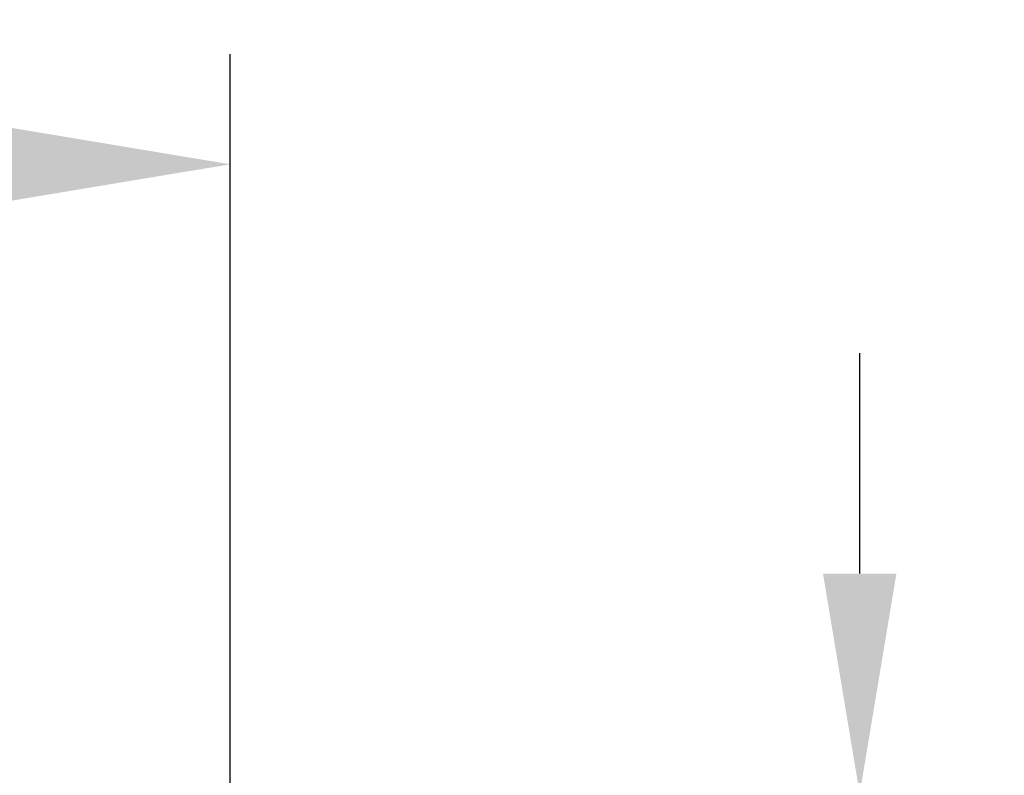
# Model space of a CAD drawing. Units: millimetres. Extents: x 125 to 405, y 64 to 387.
# Drawn here: x 357 to 388, y 363 to 387 of the extents above; entities that cross this region are included whole.
import ezdxf

# ---------------------------------------------------------------- set-up
doc = ezdxf.new("R2010")
doc.units = ezdxf.units.MM
doc.styles.add('BLAIR ITC', font='blair-itc-medium.ttf', dxfattribs={"height": 7})
doc.dimstyles.new('BLAIR ITC', dxfattribs={"dimtxt": 7, "dimasz": 7, "dimexe": 3.5, "dimexo": 1.5, "dimgap": 2, "dimtad": 0, "dimdec": 0, "dimdsep": 46, "dimtxsty": 'BLAIR ITC', "dimcen": 0.09, "dimclrd": 8, "dimclre": 8, "dimclrt": 256, "dimadec": 0, "dimazin": 0, "dimtfac": 1, "dimtdec": 0, "dimtmove": 0, "dimatfit": 3, "dimfxl": 1, "dimtfill": 1, "dimtolj": 1, "dimtzin": 0, "dimarcsym": 0})

# ---------------------------------------------------------------- blocks, each defined once
blk = doc.blocks.new('*D10')
at = {"color": 8, "lineweight": -2, "transparency": 16777216}
for p, q in [((383.906, 369.898), (383.906, 376.898)), ((363.52, 362.898), (387.406, 362.898)), ((383.906, 362.898), (383.906, 360.767)), ((383.906, 328.898), (383.906, 331.03)), ((363.52, 328.898), (387.406, 328.898)), ((383.906, 321.898), (383.906, 314.898))]:
    blk.add_line(p, q, dxfattribs=at)
at = {"color": 8, "transparency": 16777216}
for points in [[(382.74, 369.898), (385.073, 369.898), (383.906, 362.898)], [(382.74, 321.898), (385.073, 321.898), (383.906, 328.898)]]:
    blk.add_solid(points, dxfattribs=at)
at = {"layer": 'Defpoints', "color": 0, "transparency": 16777216}
for p in [(362.02, 362.898), (362.02, 328.898), (383.906, 328.898)]:
    blk.add_point(p, dxfattribs=at)
at = {"lineweight": 30, "transparency": 16777216, "insert": (383.906, 345.898), "char_height": 7, "attachment_point": 5, "rotation": 90, "style": 'BLAIR ITC', "bg_fill": 3, "box_fill_scale": 1.1, "bg_fill_color": 256, "bg_fill_true_color": 13158600, "bg_fill_transparency": 0}
blk.add_mtext('\\A1;Ø34', dxfattribs=at)
blk = doc.blocks.new('*D11')
at = {"color": 8, "lineweight": -2, "transparency": 16777216}
for p, q in [((313.388, 245.079), (313.388, 386.398)), ((363.906, 347.049), (363.906, 386.398)), ((320.388, 382.898), (331.291, 382.898)), ((356.906, 382.898), (346.003, 382.898))]:
    blk.add_line(p, q, dxfattribs=at)
at = {"color": 8, "transparency": 16777216}
for points in [[(320.388, 384.065), (320.388, 381.732), (313.388, 382.898)], [(356.906, 384.065), (356.906, 381.732), (363.906, 382.898)]]:
    blk.add_solid(points, dxfattribs=at)
at = {"layer": 'Defpoints', "color": 0, "transparency": 16777216}
for p in [(363.906, 382.898), (363.906, 345.549), (313.388, 243.579)]:
    blk.add_point(p, dxfattribs=at)
at = {"lineweight": 30, "transparency": 16777216, "insert": (338.647, 382.898), "char_height": 7, "attachment_point": 5, "style": 'BLAIR ITC', "bg_fill": 3, "box_fill_scale": 1.1, "bg_fill_color": 256, "bg_fill_true_color": 13158600, "bg_fill_transparency": 0}
blk.add_mtext('\\A1;51', dxfattribs=at)

msp = doc.modelspace()

# ---------------------------------------------------------------- dimensions: what is measured, and where the dimension line sits
at = {"lineweight": 30}
dim = msp.add_linear_dim(base=(383.906, 328.898), p1=(362.02, 362.898), p2=(362.02, 328.898), angle=90, text='Ø<>', dimstyle='BLAIR ITC', dxfattribs=at)
dim.commit()
dim.dimension.update_dxf_attribs({"geometry": '*D10', "text_midpoint": (383.906, 345.898)})

# ---------------------------------------------------------------- next in the draw order: dimensions: what is measured, and where the dimension line sits
dim = msp.add_linear_dim(base=(363.906, 382.898), p1=(313.388, 243.579), p2=(363.906, 345.549), dimstyle='BLAIR ITC', dxfattribs=at)
dim.commit()
dim.dimension.update_dxf_attribs({"geometry": '*D11', "text_midpoint": (338.647, 382.898)})

doc.saveas('drawing.dxf')
